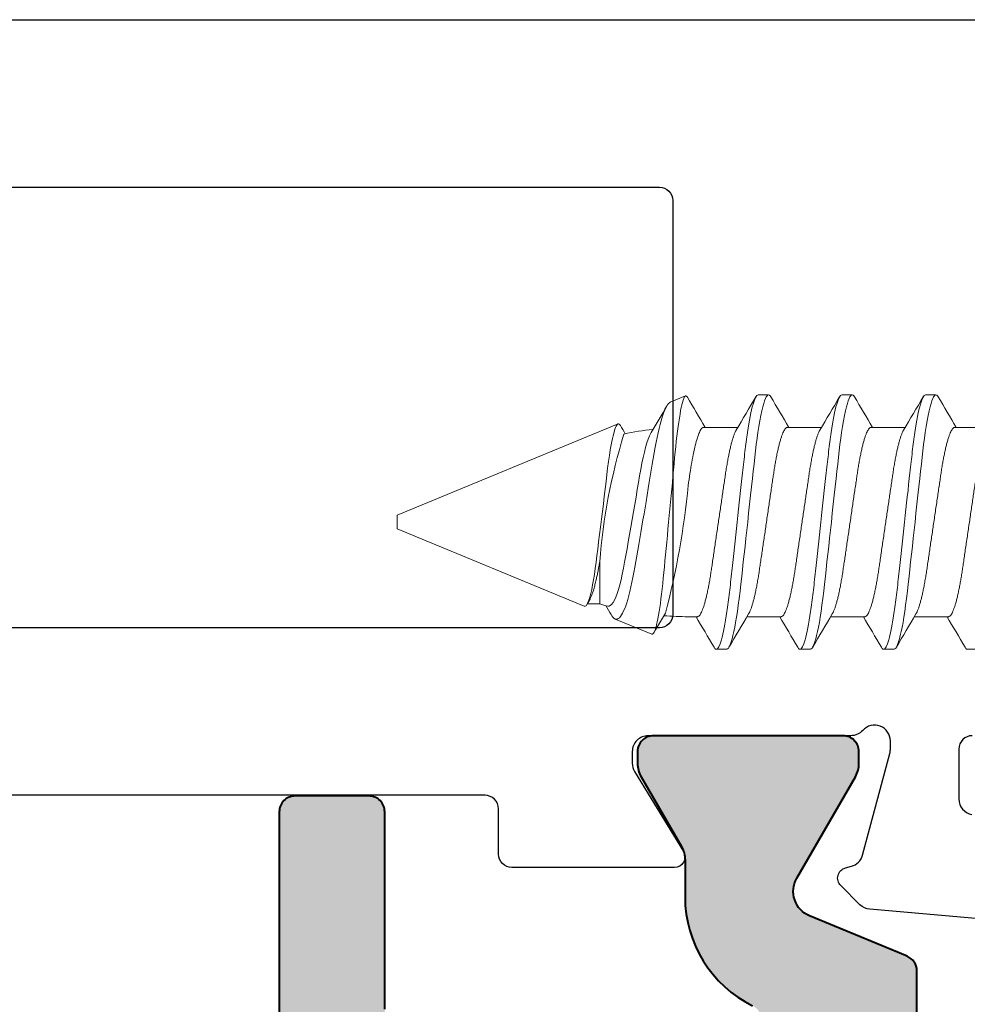
# Model space of a CAD drawing. Extents: x -82 to 113, y -91 to 80.
# Drawn here: x 8 to 8, y 58 to 59 of the extents above; entities that cross this region are included whole.
import ezdxf

# ---------------------------------------------------------------- set-up
doc = ezdxf.new("R2010")
doc.units = 0
doc.header["$MEASUREMENT"] = 0
doc.layers.get('0').update_dxf_attribs({"linetype": 'CONTINUOUS'})
for name, color, linetype in [('Ballons', 7, 'CONTINUOUS'), ('DIM', 7, 'CONTINUOUS'), ('INERTIA', 7, 'CONTINUOUS'), ('VENT', 5, 'CONTINUOUS')]:
    doc.layers.add(name, color=color, linetype=linetype)

# ---------------------------------------------------------------- blocks, each defined once
blk = doc.blocks.new('PHP Screw NO 10 Size 2.5 in-2')
at = {"color": 7, "linetype": 'Continuous', "lineweight": 15}
for p, q in [((2.10547, 0.095), (2.09766, 0.095)), ((2.16797, 0.095), (2.16016, 0.095)), ((2.23047, 0.095), (2.22266, 0.095)), ((2.2962, 0.08942), (2.2847, 0.09418)), ((2.08361, 0.07067), (2.05811, 0.07067)), ((2.14611, 0.07067), (2.12061, 0.07067)), ((2.20861, 0.07067), (2.18311, 0.07067)), ((2.27111, 0.07067), (2.24561, 0.07067)), ((2.5, 0.005), (2.33513, 0.07329)), ((2.5, 0), (2.5, 0.005)), ((2.36034, -0.06285), (2.5, -0.005)), ((2.5, -0.005), (2.5, 0)), ((2.34881, -0.02969), (2.34881, -0.06117)), ((2.34881, -0.06117), (2.35811, -0.06117)), ((2.08827, -0.07067), (2.11377, -0.07067)), ((2.15077, -0.07067), (2.17627, -0.07067)), ((2.21327, -0.07067), (2.23877, -0.07067)), ((2.27577, -0.07067), (2.28272, -0.07067)), ((2.30991, -0.08374), (2.33726, -0.07241)), ((2.06641, -0.095), (2.07422, -0.095)), ((2.12891, -0.095), (2.13672, -0.095)), ((2.19141, -0.095), (2.19922, -0.095)), ((2.25391, -0.095), (2.26172, -0.095))]:
    blk.add_line(p, q, dxfattribs=at)
at = {"color": 7, "linetype": 'Continuous', "lineweight": 15, "flags": 128}
for points in [[(2.09599, 0.09347), (2.0964, 0.09415), (2.09704, 0.09479), (2.09766, 0.095), (2.09821, 0.09483), (2.09879, 0.0943), (2.09939, 0.0934), (2.10002, 0.09212), (2.10066, 0.09047), (2.10131, 0.08844), (2.10197, 0.08604), (2.10271, 0.08298), (2.10344, 0.0795), (2.10418, 0.07563), (2.1049, 0.07141), (2.10561, 0.06687), (2.10623, 0.06249), (2.10684, 0.05792), (2.10742, 0.05319), (2.10798, 0.04832), (2.10853, 0.0433), (2.10911, 0.03805), (2.10971, 0.03258), (2.11039, 0.02635), (2.1111, 0.01994), (2.11181, 0.01337), (2.11255, 0.00671), (2.11328, 0), (2.11395, -0.0061), (2.11462, -0.01217), (2.11527, -0.01816), (2.11592, -0.02404), (2.11655, -0.02978), (2.11716, -0.03534), (2.11774, -0.0407), (2.11836, -0.04634), (2.11897, -0.05174), (2.1196, -0.05699), (2.12027, -0.06205), (2.12096, -0.06687), (2.1216, -0.07101), (2.12225, -0.07489), (2.12292, -0.07848), (2.12359, -0.08176), (2.12426, -0.0847), (2.12492, -0.08728), (2.12558, -0.0895), (2.12629, -0.09151), (2.12698, -0.09306), (2.12765, -0.09415), (2.12829, -0.09479), (2.12891, -0.095), (2.12891, -0.095)], [(2.15849, 0.09347), (2.1589, 0.09415), (2.15954, 0.09479), (2.16016, 0.095), (2.16071, 0.09483), (2.16129, 0.0943), (2.16189, 0.0934), (2.16252, 0.09212), (2.16316, 0.09047), (2.16381, 0.08844), (2.16447, 0.08604), (2.16521, 0.08298), (2.16594, 0.0795), (2.16668, 0.07563), (2.1674, 0.07141), (2.16811, 0.06687), (2.16873, 0.06249), (2.16934, 0.05792), (2.16992, 0.05319), (2.17048, 0.04832), (2.17103, 0.0433), (2.17161, 0.03805), (2.17221, 0.03258), (2.17289, 0.02635), (2.1736, 0.01994), (2.17431, 0.01337), (2.17505, 0.00671), (2.17578, 0), (2.17645, -0.0061), (2.17712, -0.01217), (2.17777, -0.01816), (2.17842, -0.02404), (2.17905, -0.02978), (2.17966, -0.03534), (2.18024, -0.0407), (2.18086, -0.04634), (2.18147, -0.05174), (2.1821, -0.05699), (2.18277, -0.06205), (2.18346, -0.06687), (2.1841, -0.07101), (2.18475, -0.07489), (2.18542, -0.07848), (2.18609, -0.08176), (2.18676, -0.0847), (2.18742, -0.08728), (2.18808, -0.0895), (2.18879, -0.09151), (2.18948, -0.09306), (2.19015, -0.09415), (2.19079, -0.09479), (2.19141, -0.095), (2.19141, -0.095)], [(2.22099, 0.09347), (2.2214, 0.09415), (2.22204, 0.09479), (2.22266, 0.095), (2.22321, 0.09483), (2.22379, 0.0943), (2.22439, 0.0934), (2.22502, 0.09212), (2.22566, 0.09047), (2.22631, 0.08844), (2.22697, 0.08604), (2.22771, 0.08298), (2.22844, 0.0795), (2.22918, 0.07563), (2.2299, 0.07141), (2.23061, 0.06687), (2.23123, 0.06249), (2.23184, 0.05792), (2.23242, 0.05319), (2.23298, 0.04832), (2.23353, 0.0433), (2.23411, 0.03805), (2.23471, 0.03258), (2.23539, 0.02635), (2.2361, 0.01994), (2.23681, 0.01337), (2.23755, 0.00671), (2.23828, 0), (2.23895, -0.0061), (2.23962, -0.01217), (2.24027, -0.01816), (2.24092, -0.02404), (2.24155, -0.02978), (2.24216, -0.03534), (2.24274, -0.0407), (2.24336, -0.04634), (2.24397, -0.05174), (2.2446, -0.05699), (2.24527, -0.06205), (2.24596, -0.06687), (2.2466, -0.07101), (2.24725, -0.07489), (2.24792, -0.07848), (2.24859, -0.08176), (2.24926, -0.0847), (2.24992, -0.08728), (2.25058, -0.0895), (2.25129, -0.09151), (2.25198, -0.09306), (2.25265, -0.09415), (2.25329, -0.09479), (2.25391, -0.095), (2.25391, -0.095)], [(2.30991, -0.08374), (2.30949, -0.08378), (2.30906, -0.08355), (2.30862, -0.08306), (2.30815, -0.08229), (2.30769, -0.08124), (2.30721, -0.07991), (2.30675, -0.07837), (2.30628, -0.07658), (2.30582, -0.07456), (2.30534, -0.07222), (2.30486, -0.06964), (2.30438, -0.06683), (2.30393, -0.06388), (2.30348, -0.06073), (2.30304, -0.05738), (2.30259, -0.05375), (2.30216, -0.04993), (2.30173, -0.04594), (2.30133, -0.04192), (2.30092, -0.03777), (2.30051, -0.0335), (2.30007, -0.02901), (2.29963, -0.02442), (2.29918, -0.01975), (2.29872, -0.01496), (2.29826, -0.01012), (2.29779, -0.00524), (2.29731, -0.00018), (2.29684, 0.00488), (2.29636, 0.00994), (2.2959, 0.01486), (2.29545, 0.01975), (2.295, 0.02459), (2.29454, 0.0295), (2.2941, 0.03433), (2.29367, 0.03906), (2.29326, 0.04353), (2.29286, 0.04789), (2.29245, 0.05211), (2.29202, 0.05629), (2.29158, 0.06032), (2.29113, 0.06416), (2.29068, 0.06782), (2.29022, 0.07128), (2.28976, 0.07453), (2.28929, 0.07764), (2.28881, 0.08051), (2.28834, 0.08313), (2.28787, 0.08545), (2.28741, 0.0875), (2.28696, 0.0893), (2.2865, 0.09086), (2.28605, 0.09213), (2.28561, 0.0931), (2.28519, 0.09376), (2.28478, 0.09414), (2.28438, 0.09423), (2.28396, 0.09404), (2.28352, 0.09356), (2.28334, 0.09322)], [(2.29619, 0.0894), (2.29675, 0.08909), (2.29746, 0.08841), (2.2982, 0.08742), (2.29897, 0.08609), (2.29977, 0.08445), (2.30058, 0.08249), (2.30133, 0.08046), (2.30208, 0.07818), (2.30284, 0.07566), (2.30363, 0.07284), (2.30441, 0.06979), (2.3052, 0.06651), (2.30596, 0.06312), (2.30671, 0.05954), (2.30746, 0.05578), (2.30821, 0.05173), (2.30895, 0.04752), (2.30967, 0.04317), (2.31037, 0.03881), (2.31108, 0.03433), (2.31182, 0.02975), (2.31259, 0.02494), (2.31339, 0.02004), (2.3142, 0.0151), (2.31495, 0.01059), (2.31571, 0.00606), (2.31647, 0.00154), (2.31725, -0.0031), (2.31804, -0.00772), (2.31883, -0.01229), (2.31959, -0.01668), (2.32035, -0.021), (2.32109, -0.02524), (2.32185, -0.0295), (2.3226, -0.03365), (2.32332, -0.03767), (2.32402, -0.04142), (2.32473, -0.04502), (2.32547, -0.04844), (2.32625, -0.05178), (2.32705, -0.05491), (2.32786, -0.05781), (2.32861, -0.06023), (2.32937, -0.06245), (2.33013, -0.06446), (2.33092, -0.06631), (2.33171, -0.06793), (2.3325, -0.06932), (2.3333, -0.07049), (2.33411, -0.07141), (2.3349, -0.07207), (2.3357, -0.07246), (2.33649, -0.07258), (2.33726, -0.07241)], [(2.34278, -0.06285), (2.34185, -0.06287), (2.34088, -0.06242), (2.33987, -0.06149), (2.33883, -0.06009), (2.33783, -0.05829), (2.33682, -0.05608), (2.33579, -0.05338), (2.33478, -0.05027), (2.33381, -0.04687), (2.33286, -0.04313), (2.33192, -0.03895), (2.33101, -0.03446), (2.33016, -0.02987), (2.32929, -0.02506), (2.32837, -0.01994), (2.32743, -0.01468), (2.32646, -0.00926), (2.3255, -0.00375), (2.3245, 0.00195), (2.32351, 0.00766), (2.32256, 0.0132), (2.32163, 0.01866), (2.3207, 0.02416), (2.3198, 0.02951), (2.31897, 0.03449), (2.31813, 0.03925), (2.31725, 0.04387), (2.31633, 0.04818), (2.31541, 0.05214), (2.31448, 0.05573), (2.31352, 0.05904), (2.31256, 0.06191), (2.31163, 0.0643), (2.31072, 0.06624), (2.31031, 0.06693)], [(2.36034, -0.06285), (2.3597, -0.06288), (2.35903, -0.06245), (2.35833, -0.06154), (2.35761, -0.06014), (2.35691, -0.05836), (2.35621, -0.05616), (2.35549, -0.05348), (2.35478, -0.05039), (2.35409, -0.047), (2.35343, -0.04328), (2.35277, -0.03911), (2.35213, -0.03464), (2.35153, -0.03005), (2.35091, -0.02526), (2.35026, -0.02014), (2.34959, -0.01488), (2.3489, -0.00937), (2.3482, -0.00378), (2.34748, 0.00203), (2.34677, 0.00785), (2.34608, 0.01351), (2.34541, 0.01911), (2.34495, 0.02288), (2.34451, 0.0266), (2.34408, 0.03024), (2.34347, 0.03537), (2.34287, 0.04029), (2.34222, 0.04508), (2.34156, 0.04959), (2.34088, 0.05382), (2.34019, 0.05769), (2.33971, 0.06013), (2.33924, 0.06238), (2.33876, 0.06444), (2.33807, 0.06711), (2.33739, 0.06932), (2.33693, 0.07057), (2.33648, 0.07159), (2.33603, 0.07238), (2.33562, 0.07293), (2.33522, 0.07325), (2.33481, 0.07336), (2.33418, 0.0731), (2.33352, 0.07235), (2.33334, 0.07201)], [(2.35669, -0.05881), (2.35824, -0.06139), (2.35825, -0.06142)], [(2.29967, -0.06798), (2.30702, -0.08039), (2.30836, -0.08266)]]:
    blk.add_lwpolyline(points, dxfattribs=at)
at = {"color": 7, "linetype": 'Continuous', "lineweight": 15}
for centre, radius, start, end in [((-2.43036, 2.7465), 5.24653, 329.33493, 329.62461), ((6.48595, 2.65968), 5.07535, 210.37194, 210.69806), ((-2.35677, 2.73996), 5.23366, 329.33458, 329.62496), ((6.56893, 2.67176), 5.09913, 210.3727, 210.6973), ((-2.29427, 2.73996), 5.23366, 329.33458, 329.62496), ((6.64104, 2.67742), 5.11028, 210.37306, 210.69695), ((-1.67109, 2.41036), 4.58327, 329.30395, 329.63142), ((6.0541, 2.29365), 4.35593, 210.43961, 210.74316), ((2.28272, -0.16393), 0.2346, 78.18643, 83.56299), ((-0.28276, 1.62275), 3.04116, 329.20739, 329.34195), ((1.90475, -0.06442), 0.44541, 4.47326, 16.98158), ((2.8891, 0.08616), 0.60923, 185.55045, 194.65449), ((3.66934, -0.85649), 1.54478, 149.06676, 149.35661), ((2.28272, 0.16393), 0.2346, 284.83316, 286.36112), ((6.60223, -2.7465), 5.24653, 149.33493, 149.62461), ((-2.25103, -2.65935), 5.07471, 30.37192, 30.69808), ((6.66473, -2.7465), 5.24653, 149.33493, 149.62461), ((-2.2186, -2.67709), 5.10963, 30.37303, 30.69697), ((6.71614, -2.73996), 5.23366, 149.33458, 149.62496), ((-2.14649, -2.67142), 5.09847, 30.37268, 30.69732), ((6.83034, -2.77042), 5.29366, 149.33639, 149.62348), ((2.28272, 0.16393), 0.2346, 270, 274.42607), ((2.33318, -0.06567), 0.00787, 301.20037, 334.05705)]:
    blk.add_arc(centre, radius, start, end, dxfattribs=at)
for points, knots in [([(2.10547, 0.095), (2.1066, 0.095), (2.10791, 0.09269), (2.11066, 0.08306), (2.1121, 0.07575), (2.11408, 0.06243), (2.11471, 0.05761), (2.1159, 0.04756), (2.11645, 0.04234), (2.11831, 0.02542), (2.1197, 0.01273), (2.12249, -0.01273), (2.12388, -0.02542), (2.12574, -0.04234), (2.12629, -0.04756), (2.12747, -0.05761), (2.12811, -0.06243), (2.13009, -0.07575), (2.13152, -0.08306), (2.13428, -0.09269), (2.13559, -0.095), (2.13672, -0.095)], [0, 0, 0, 0, 0.125, 0.125, 0.25, 0.25, 0.3125, 0.3125, 0.375, 0.375, 0.5, 0.5, 0.625, 0.625, 0.6875, 0.6875, 0.75, 0.75, 0.875, 0.875, 1, 1, 1, 1]), ([(2.16797, 0.095), (2.1691, 0.095), (2.17041, 0.09269), (2.17316, 0.08306), (2.1746, 0.07575), (2.17658, 0.06243), (2.17721, 0.05761), (2.1784, 0.04756), (2.17895, 0.04234), (2.18081, 0.02542), (2.1822, 0.01273), (2.18499, -0.01273), (2.18638, -0.02542), (2.18824, -0.04234), (2.18879, -0.04756), (2.18997, -0.05761), (2.19061, -0.06243), (2.19259, -0.07575), (2.19402, -0.08306), (2.19678, -0.09269), (2.19809, -0.095), (2.19922, -0.095)], [0, 0, 0, 0, 0.125, 0.125, 0.25, 0.25, 0.3125, 0.3125, 0.375, 0.375, 0.5, 0.5, 0.625, 0.625, 0.6875, 0.6875, 0.75, 0.75, 0.875, 0.875, 1, 1, 1, 1]), ([(2.23047, 0.095), (2.2316, 0.095), (2.23291, 0.09269), (2.23566, 0.08306), (2.2371, 0.07575), (2.23908, 0.06243), (2.23971, 0.05761), (2.2409, 0.04756), (2.24145, 0.04234), (2.24331, 0.02542), (2.2447, 0.01273), (2.24749, -0.01273), (2.24888, -0.02542), (2.25074, -0.04234), (2.25129, -0.04756), (2.25247, -0.05761), (2.25311, -0.06243), (2.25509, -0.07575), (2.25652, -0.08306), (2.25928, -0.09269), (2.26059, -0.095), (2.26172, -0.095)], [0, 0, 0, 0, 0.125, 0.125, 0.25, 0.25, 0.3125, 0.3125, 0.375, 0.375, 0.5, 0.5, 0.625, 0.625, 0.6875, 0.6875, 0.75, 0.75, 0.875, 0.875, 1, 1, 1, 1]), ([(2.05931, 0.0686), (2.05948, 0.06833), (2.05989, 0.06764), (2.06056, 0.06611), (2.06132, 0.0641), (2.06207, 0.06178), (2.0628, 0.05919), (2.06354, 0.05632), (2.06426, 0.05317), (2.06498, 0.04973), (2.06569, 0.04599), (2.0664, 0.04199), (2.06707, 0.03782), (2.0677, 0.03349), (2.06837, 0.02897), (2.06905, 0.02433), (2.06975, 0.0196), (2.07045, 0.01483), (2.07117, 0.00995), (2.0719, 0.00499), (2.07266, -0.0001), (2.07342, -0.00529), (2.07419, -0.01054), (2.07496, -0.01571), (2.0757, -0.02074), (2.07641, -0.02561), (2.07709, -0.03019), (2.07772, -0.03449), (2.07833, -0.03854), (2.07896, -0.04245), (2.07963, -0.04621), (2.08033, -0.04987), (2.08107, -0.05338), (2.08183, -0.05669), (2.08261, -0.05969), (2.08339, -0.06236), (2.08417, -0.06469), (2.08492, -0.0666), (2.08565, -0.06812), (2.08634, -0.06928), (2.08701, -0.07008), (2.08765, -0.07058), (2.08806, -0.07064), (2.08827, -0.07067)], [0, 0, 0, 0, 0.016747, 0.042363, 0.068139, 0.092523, 0.116921, 0.141268, 0.165503, 0.189565, 0.21483, 0.239769, 0.264323, 0.288524, 0.313018, 0.337906, 0.361679, 0.385696, 0.4099, 0.434228, 0.458621, 0.484489, 0.510282, 0.535925, 0.561347, 0.58648, 0.611261, 0.634253, 0.657096, 0.680303, 0.703846, 0.727676, 0.753202, 0.778918, 0.804752, 0.83063, 0.856476, 0.882213, 0.906316, 0.9302, 0.953809, 0.977091, 1, 1, 1, 1]), ([(2.11256, -0.0686), (2.1124, -0.06833), (2.11199, -0.06764), (2.11132, -0.06611), (2.11056, -0.0641), (2.10981, -0.06178), (2.10907, -0.05919), (2.10834, -0.05632), (2.10762, -0.05317), (2.1069, -0.04973), (2.10618, -0.04599), (2.10548, -0.04199), (2.10481, -0.03782), (2.10417, -0.03349), (2.1035, -0.02897), (2.10282, -0.02433), (2.10212, -0.0196), (2.10142, -0.01483), (2.1007, -0.00995), (2.09997, -0.00499), (2.09922, 0.0001), (2.09845, 0.00529), (2.09768, 0.01054), (2.09692, 0.01571), (2.09618, 0.02074), (2.09546, 0.02561), (2.09478, 0.03019), (2.09415, 0.03449), (2.09355, 0.03854), (2.09291, 0.04245), (2.09225, 0.04621), (2.09155, 0.04987), (2.09081, 0.05338), (2.09004, 0.05669), (2.08926, 0.05969), (2.08848, 0.06236), (2.0877, 0.06469), (2.08695, 0.0666), (2.08622, 0.06812), (2.08553, 0.06928), (2.08486, 0.07008), (2.08422, 0.07058), (2.08381, 0.07064), (2.08361, 0.07067)], [0, 0, 0, 0, 0.016746, 0.042361, 0.068138, 0.092522, 0.116919, 0.141267, 0.165502, 0.189564, 0.214828, 0.239768, 0.264322, 0.288523, 0.313017, 0.337905, 0.361678, 0.385695, 0.409899, 0.434227, 0.45862, 0.484488, 0.510281, 0.535925, 0.561347, 0.586479, 0.611261, 0.634253, 0.657096, 0.680302, 0.703846, 0.727676, 0.753201, 0.778918, 0.804752, 0.83063, 0.856475, 0.882213, 0.906316, 0.9302, 0.953809, 0.977091, 1, 1, 1, 1]), ([(2.12181, 0.0686), (2.12198, 0.06833), (2.12239, 0.06764), (2.12306, 0.06611), (2.12382, 0.0641), (2.12457, 0.06178), (2.1253, 0.05919), (2.12604, 0.05632), (2.12676, 0.05317), (2.12748, 0.04973), (2.12819, 0.04599), (2.1289, 0.04199), (2.12957, 0.03782), (2.1302, 0.03349), (2.13087, 0.02897), (2.13155, 0.02433), (2.13225, 0.0196), (2.13295, 0.01483), (2.13367, 0.00995), (2.1344, 0.00499), (2.13516, -0.0001), (2.13592, -0.00529), (2.13669, -0.01054), (2.13746, -0.01571), (2.1382, -0.02074), (2.13891, -0.02561), (2.13959, -0.03019), (2.14022, -0.03449), (2.14083, -0.03854), (2.14146, -0.04245), (2.14213, -0.04621), (2.14283, -0.04987), (2.14357, -0.05338), (2.14433, -0.05669), (2.14511, -0.05969), (2.14589, -0.06236), (2.14667, -0.06469), (2.14742, -0.0666), (2.14815, -0.06812), (2.14884, -0.06928), (2.14951, -0.07008), (2.15015, -0.07058), (2.15056, -0.07064), (2.15077, -0.07067)], [0, 0, 0, 0, 0.016747, 0.042363, 0.068139, 0.092523, 0.116921, 0.141268, 0.165503, 0.189565, 0.21483, 0.239769, 0.264323, 0.288524, 0.313018, 0.337906, 0.361679, 0.385696, 0.4099, 0.434228, 0.458621, 0.484489, 0.510282, 0.535925, 0.561347, 0.58648, 0.611261, 0.634253, 0.657096, 0.680303, 0.703846, 0.727676, 0.753202, 0.778918, 0.804752, 0.83063, 0.856476, 0.882213, 0.906317, 0.9302, 0.953809, 0.977091, 1, 1, 1, 1]), ([(2.17506, -0.0686), (2.1749, -0.06833), (2.17449, -0.06764), (2.17381, -0.06611), (2.17306, -0.0641), (2.17231, -0.06178), (2.17157, -0.05919), (2.17084, -0.05632), (2.17012, -0.05317), (2.1694, -0.04973), (2.16868, -0.04599), (2.16798, -0.04199), (2.16731, -0.03782), (2.16667, -0.03349), (2.166, -0.02897), (2.16532, -0.02433), (2.16462, -0.0196), (2.16392, -0.01483), (2.1632, -0.00995), (2.16247, -0.00499), (2.16172, 0.0001), (2.16095, 0.00529), (2.16018, 0.01054), (2.15942, 0.01571), (2.15868, 0.02074), (2.15796, 0.02561), (2.15728, 0.03019), (2.15665, 0.03449), (2.15605, 0.03854), (2.15541, 0.04245), (2.15475, 0.04621), (2.15405, 0.04987), (2.15331, 0.05338), (2.15254, 0.05669), (2.15176, 0.05969), (2.15098, 0.06236), (2.1502, 0.06469), (2.14945, 0.0666), (2.14872, 0.06812), (2.14803, 0.06928), (2.14736, 0.07008), (2.14672, 0.07058), (2.14631, 0.07064), (2.14611, 0.07067)], [0, 0, 0, 0, 0.016746, 0.042361, 0.068138, 0.092522, 0.116919, 0.141267, 0.165502, 0.189563, 0.214828, 0.239767, 0.264322, 0.288522, 0.313017, 0.337905, 0.361678, 0.385695, 0.409899, 0.434227, 0.45862, 0.484488, 0.510281, 0.535925, 0.561347, 0.586479, 0.611261, 0.634252, 0.657096, 0.680302, 0.703846, 0.727676, 0.753201, 0.778918, 0.804752, 0.83063, 0.856475, 0.882213, 0.906316, 0.9302, 0.953809, 0.977091, 1, 1, 1, 1]), ([(2.18431, 0.0686), (2.18448, 0.06833), (2.18489, 0.06764), (2.18556, 0.06611), (2.18632, 0.0641), (2.18707, 0.06178), (2.1878, 0.05919), (2.18854, 0.05632), (2.18926, 0.05317), (2.18998, 0.04973), (2.19069, 0.04599), (2.1914, 0.04199), (2.19207, 0.03782), (2.1927, 0.03349), (2.19337, 0.02897), (2.19405, 0.02433), (2.19475, 0.0196), (2.19545, 0.01483), (2.19617, 0.00995), (2.1969, 0.00499), (2.19765, -0.0001), (2.19842, -0.00529), (2.19919, -0.01054), (2.19996, -0.01571), (2.2007, -0.02074), (2.20141, -0.02561), (2.20209, -0.03019), (2.20272, -0.03449), (2.20333, -0.03854), (2.20396, -0.04245), (2.20463, -0.04621), (2.20533, -0.04987), (2.20607, -0.05338), (2.20683, -0.05669), (2.20761, -0.05969), (2.20839, -0.06236), (2.20917, -0.06469), (2.20992, -0.0666), (2.21065, -0.06812), (2.21134, -0.06928), (2.21201, -0.07008), (2.21265, -0.07058), (2.21306, -0.07064), (2.21327, -0.07067)], [0, 0, 0, 0, 0.016747, 0.042363, 0.068139, 0.092523, 0.116921, 0.141268, 0.165503, 0.189565, 0.21483, 0.239769, 0.264323, 0.288524, 0.313018, 0.337906, 0.361679, 0.385696, 0.4099, 0.434228, 0.458621, 0.484489, 0.510282, 0.535925, 0.561347, 0.58648, 0.611261, 0.634253, 0.657096, 0.680303, 0.703846, 0.727676, 0.753201, 0.778918, 0.804752, 0.83063, 0.856475, 0.882213, 0.906316, 0.9302, 0.953809, 0.977091, 1, 1, 1, 1]), ([(2.23756, -0.0686), (2.2374, -0.06833), (2.23699, -0.06764), (2.23631, -0.06611), (2.23556, -0.0641), (2.23481, -0.06178), (2.23407, -0.05919), (2.23334, -0.05632), (2.23262, -0.05317), (2.2319, -0.04973), (2.23118, -0.04599), (2.23048, -0.04199), (2.22981, -0.03782), (2.22917, -0.03349), (2.2285, -0.02897), (2.22782, -0.02433), (2.22712, -0.0196), (2.22642, -0.01483), (2.2257, -0.00995), (2.22497, -0.00499), (2.22422, 0.0001), (2.22345, 0.00529), (2.22268, 0.01054), (2.22192, 0.01571), (2.22118, 0.02074), (2.22046, 0.02561), (2.21978, 0.03019), (2.21915, 0.03449), (2.21855, 0.03854), (2.21791, 0.04245), (2.21725, 0.04621), (2.21655, 0.04987), (2.21581, 0.05338), (2.21504, 0.05669), (2.21426, 0.05969), (2.21348, 0.06236), (2.21271, 0.06469), (2.21195, 0.0666), (2.21122, 0.06812), (2.21053, 0.06928), (2.20986, 0.07008), (2.20922, 0.07058), (2.20881, 0.07064), (2.20861, 0.07067)], [0, 0, 0, 0, 0.016746, 0.042362, 0.068138, 0.092522, 0.116919, 0.141267, 0.165502, 0.189564, 0.214828, 0.239768, 0.264322, 0.288523, 0.313017, 0.337905, 0.361678, 0.385695, 0.409899, 0.434228, 0.45862, 0.484488, 0.510281, 0.535925, 0.561346, 0.586479, 0.611261, 0.634252, 0.657096, 0.680302, 0.703846, 0.727676, 0.753201, 0.778917, 0.804752, 0.83063, 0.856475, 0.882213, 0.906316, 0.9302, 0.953809, 0.977091, 1, 1, 1, 1]), ([(2.24681, 0.0686), (2.24698, 0.06833), (2.24739, 0.06764), (2.24806, 0.06611), (2.24882, 0.0641), (2.24957, 0.06178), (2.2503, 0.05919), (2.25104, 0.05632), (2.25176, 0.05317), (2.25248, 0.04973), (2.25319, 0.04599), (2.25389, 0.04199), (2.25457, 0.03782), (2.2552, 0.03349), (2.25587, 0.02897), (2.25655, 0.02433), (2.25725, 0.0196), (2.25795, 0.01483), (2.25867, 0.00995), (2.2594, 0.00499), (2.26016, -0.0001), (2.26092, -0.00529), (2.26169, -0.01054), (2.26246, -0.01571), (2.2632, -0.02074), (2.26391, -0.02561), (2.26459, -0.03019), (2.26522, -0.03449), (2.26583, -0.03854), (2.26646, -0.04245), (2.26713, -0.04621), (2.26783, -0.04987), (2.26857, -0.05338), (2.26933, -0.05669), (2.27011, -0.05969), (2.27089, -0.06236), (2.27167, -0.06469), (2.27242, -0.0666), (2.27315, -0.06812), (2.27384, -0.06928), (2.27451, -0.07008), (2.27515, -0.07058), (2.27556, -0.07064), (2.27577, -0.07067)], [0, 0, 0, 0, 0.016747, 0.042363, 0.068139, 0.092523, 0.116921, 0.141268, 0.165503, 0.189565, 0.21483, 0.239769, 0.264323, 0.288524, 0.313018, 0.337906, 0.361679, 0.385696, 0.4099, 0.434228, 0.458621, 0.484489, 0.510282, 0.535925, 0.561347, 0.58648, 0.611261, 0.634253, 0.657096, 0.680303, 0.703846, 0.727676, 0.753201, 0.778918, 0.804752, 0.83063, 0.856476, 0.882213, 0.906316, 0.9302, 0.953809, 0.977091, 1, 1, 1, 1]), ([(2.27111, 0.07067), (2.27196, 0.07067), (2.27291, 0.06972), (2.27492, 0.0657), (2.27598, 0.06264), (2.27806, 0.05472), (2.27909, 0.04989), (2.28098, 0.03921), (2.28179, 0.03354), (2.28272, 0.02723)], [0, 0, 0, 0, 0.25, 0.25, 0.5, 0.5, 0.75, 0.75, 1, 1, 1, 1]), ([(2.34881, -0.02969), (2.34901, -0.03087), (2.34942, -0.03325), (2.35006, -0.03667), (2.35073, -0.03996), (2.35149, -0.04338), (2.35233, -0.04682), (2.35325, -0.05016), (2.35419, -0.05312), (2.35512, -0.05563), (2.35596, -0.05754), (2.35648, -0.05841), (2.35669, -0.05877)], [0, 0, 0, 0, 0.08519, 0.171744, 0.259587, 0.348525, 0.461718, 0.575862, 0.690482, 0.80509, 0.9192, 1, 1, 1, 1]), ([(2.07422, -0.095), (2.0744, -0.09496), (2.07477, -0.09489), (2.07533, -0.09439), (2.07571, -0.09379), (2.07589, -0.0935)], [0, 0, 0, 0, 0.342066, 0.689178, 1, 1, 1, 1]), ([(2.13672, -0.095), (2.1369, -0.09496), (2.13727, -0.09489), (2.13783, -0.09439), (2.13821, -0.09379), (2.13839, -0.0935)], [0, 0, 0, 0, 0.342066, 0.689178, 1, 1, 1, 1]), ([(2.19922, -0.095), (2.1994, -0.09496), (2.19977, -0.09489), (2.20033, -0.09439), (2.20071, -0.09379), (2.20089, -0.0935)], [0, 0, 0, 0, 0.3420659, 0.6891777, 1, 1, 1, 1]), ([(2.26172, -0.095), (2.2619, -0.09496), (2.26227, -0.09489), (2.26283, -0.09439), (2.26321, -0.09379), (2.26339, -0.0935)], [0, 0, 0, 0, 0.342056, 0.689157, 1, 1, 1, 1])]:
    blk.add_open_spline(points, degree=3, knots=knots, dxfattribs=at)

msp = doc.modelspace()

# ---------------------------------------------------------------- hatches: boundary and pattern name
at = {"layer": 'DIM'}
h = msp.add_hatch(color=256, dxfattribs=at)
h.dxf.hatch_style = 1
h.paths.add_polyline_path([(8.22736, 56.8571, -0.2854), (8.27782, 56.9383, 0.793407), (8.27259, 56.96071), (8.02274, 56.96071, 0.414214), (8.00305, 56.94102), (8.00305, 56.79358, -0.414214), (7.99124, 56.78176), (7.93611, 56.78176, -0.414214), (7.9243, 56.79358), (7.9243, 56.95582, 0.198912), (7.92084, 56.96417), (7.88838, 56.99663, -0.198912), (7.88492, 57.00498), (7.88492, 57.72898, -0.198912), (7.88838, 57.73734), (7.92084, 57.76979, 0.198912), (7.9243, 57.77815), (7.9243, 57.94039, -0.414214), (7.93611, 57.9522), (7.99124, 57.9522, -0.414214), (8.00305, 57.94039), (8.00305, 57.79294, 0.414214), (8.02274, 57.77325), (8.27259, 57.77325, 0.793407), (8.27782, 57.79566, -0.2854), (8.22736, 57.87686), (8.22736, 57.90455, 0.016632), (8.22732, 57.90586, 0.140167), (8.22655, 57.91012, 0.059246), (8.22472, 57.91439), (8.19457, 57.96662, -0.131652), (8.19193, 57.97646), (8.19193, 57.98539, -0.414214), (8.20374, 57.9972), (8.34548, 57.9972, -0.414214), (8.35729, 57.98539), (8.35729, 57.97646, -0.131652), (8.35465, 57.96662), (8.31086, 57.89077, 0.453116), (8.32038, 57.86275), (8.39332, 57.83254, -0.303366), (8.40062, 57.82162), (8.40062, 57.71419), (8.40062, 57.70631, -0.414214), (8.3888, 57.6945), (8.35414, 57.6945, -0.267949), (8.34391, 57.70041, 1.303225), (8.32777, 57.68427, -0.267949), (8.33368, 57.67404), (8.33368, 57.62478, -0.414214), (8.32186, 57.61297), (8.24705, 57.61297, -0.414214), (8.23523, 57.62478), (8.23523, 57.67481, 0.414214), (8.21555, 57.6945), (8.01092, 57.6945, 0.414214), (7.96367, 57.64725), (7.96367, 57.08671, 0.414214), (8.01092, 57.03946), (8.21555, 57.03946, 0.414214), (8.23523, 57.05915), (8.23523, 57.10918, -0.414214), (8.24705, 57.12099), (8.32186, 57.12099, -0.414214), (8.33368, 57.10918), (8.33368, 57.05992, -0.267949), (8.32777, 57.04969, 0.267949), (8.32186, 57.03946, 0.414214), (8.33368, 57.02765, 0.267949), (8.34391, 57.03356, -0.267949), (8.35414, 57.03946), (8.3888, 57.03946, -0.414214), (8.40062, 57.02765), (8.40062, 57.01977), (8.40062, 56.91234, -0.303366), (8.39332, 56.90143), (8.32038, 56.87122, 0.453116), (8.31086, 56.84319), (8.35465, 56.76734, -0.131652), (8.35729, 56.7575), (8.35729, 56.74857, -0.414214), (8.34548, 56.73676), (8.20374, 56.73676, -0.414214), (8.19193, 56.74857), (8.19193, 56.7575, -0.131652), (8.19457, 56.76734), (8.22472, 56.81957, 0.046073), (8.22624, 56.82286, 0.16698), (8.2273, 56.82786, 0.019703), (8.22736, 56.82941)])

# ---------------------------------------------------------------- linework, layer by layer
at = {"layer": 'INERTIA', "color": 7, "lineweight": 40}
for points in [[(8.40062, 57.71419), (8.40062, 57.82162, 0.303366), (8.39332, 57.83254), (8.32038, 57.86275, -0.453116), (8.31086, 57.89077), (8.35465, 57.96662, 0.131652), (8.35729, 57.97646), (8.35729, 57.98539, 0.414214), (8.34548, 57.9972), (8.20374, 57.9972, 0.414214), (8.19193, 57.98539), (8.19193, 57.97646, 0.131652), (8.19457, 57.96662), (8.22472, 57.91439, -0.131652), (8.22736, 57.90455), (8.22736, 57.87686, 0.2854), (8.27782, 57.79566, -0.793407)], [(8.00305, 57.79294), (8.00305, 57.94039, 0.414214), (7.99124, 57.9522), (7.93611, 57.9522, 0.414214), (7.9243, 57.94039), (7.9243, 57.77815, -0.198912)]]:
    msp.add_lwpolyline(points, format="xyb", dxfattribs=at)
at = {"layer": 'VENT'}
for points in [[(4.82835, 58.53172), (8.5583, 58.53172, -0.414214)], [(8.45845, 57.85946), (8.36533, 57.86761, -0.176327), (8.358, 57.87102), (8.34368, 57.88534, -0.57735), (8.34721, 57.89852), (8.35167, 57.89971, 0.267949), (8.36002, 57.90806), (8.38034, 57.98389, 0.065543), (8.38074, 57.98694), (8.38074, 57.99326, 0.6885), (8.36013, 58.00114, -0.213422), (8.35133, 57.9972), (8.1998, 57.9972, 0.414214), (8.18799, 57.98539), (8.18799, 57.97668, 0.137872), (8.18972, 57.97053), (8.2262, 57.91076, -0.585524), (8.21948, 57.89878), (8.09799, 57.89878, -0.414214), (8.08799, 57.90878), (8.08799, 57.9427, 0.414214), (8.07799, 57.9527), (7.49583, 57.9527)], [(8.44192, 57.9972, 0.414214), (8.43192, 57.9872), (8.43192, 57.94996, 0.359508), (8.4415, 57.93836, -0.263725)]]:
    msp.add_lwpolyline(points, format="xyb", dxfattribs=at)
msp.add_lwpolyline([(7.46828, 58.0877), (7.46828, 58.39672, -0.414214), (7.47828, 58.40672), (8.20828, 58.40672, -0.414214), (8.21828, 58.39672), (8.21828, 58.0877, -0.414214), (8.20828, 58.0777), (7.47828, 58.0777, -0.414214)], format="xyb", close=True, dxfattribs=at)

# ---------------------------------------------------------------- block references
at = {"layer": 'Ballons', "xscale": -1}
msp.add_blockref('PHP Screw NO 10 Size 2.5 in-2', (10.51244, 58.15672), dxfattribs=at)

doc.saveas('drawing.dxf')
